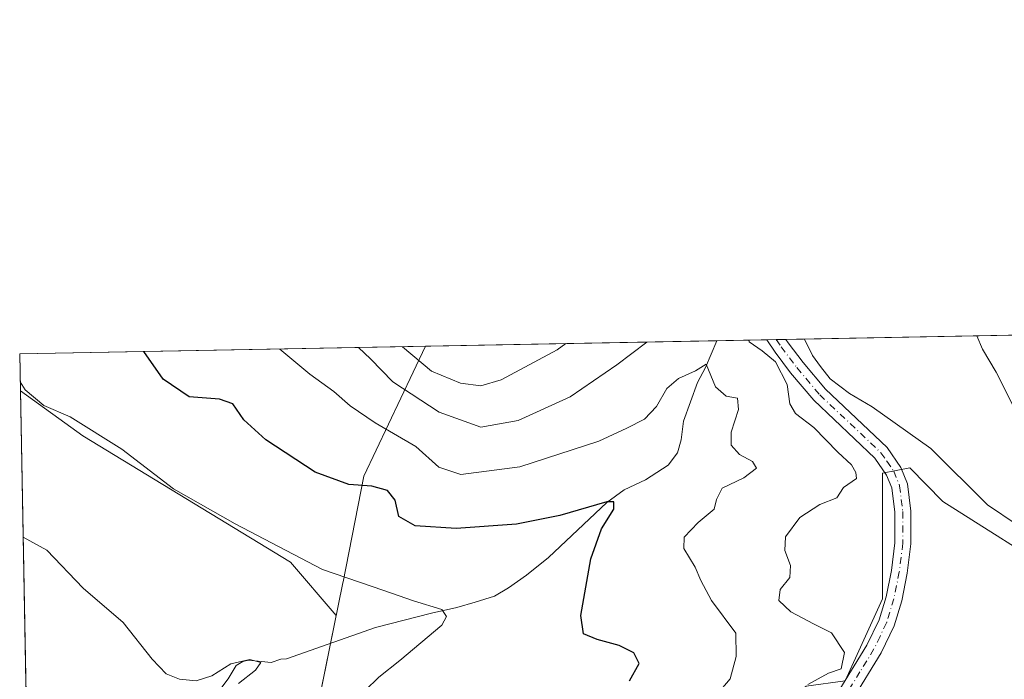
# Model space of a CAD drawing. Units: metres. Extents: x 632811 to 636305, y 4651030 to 4653409.
# Drawn here: x 632811 to 633003, y 4653280 to 4653409 of the extents above; entities that cross this region are included whole.
import ezdxf

# ---------------------------------------------------------------- set-up
doc = ezdxf.new("R2010")
doc.units = ezdxf.units.M
doc.header["$MEASUREMENT"] = 0
doc.linetypes.add('DGN Style 4', pattern=[2.6384748266838614, 1.318413404963828, -0.6592067024819142, 0.001648016756204785, -0.6592067024819142])
for name, color, linetype, lineweight in [('Camino Cxs', 7, 'Continuous', 0), ('Camino eje', 30, 'DGN Style 4', 13), ('Comarca CxS', 21, 'Continuous', 0), ('Comunidad Autónoma CxS', 142, 'Continuous', 0), ('Corriente natural lineal', 142, 'Continuous', 13), ('Cultivos herbáceos CxS', 92, 'Continuous', 0), ('Curva de nivel maestra', 30, 'Continuous', 30), ('Curva de nivel normal', 30, 'Continuous', 0), ('Espacio natural protegido', 121, 'Continuous', 13), ('Espacio natural protegido CxS', 121, 'Continuous', 0), ('Municipio', 91, 'Continuous', 13), ('Municipio CxS', 4, 'Continuous', 0), ('Provincia CxS', 1, 'Continuous', 0), ('Suelo desnudo CxS', 253, 'Continuous', 0)]:
    doc.layers.add(name, color=color, linetype=linetype, lineweight=lineweight)

# ---------------------------------------------------------------- blocks, each defined once
blk = doc.blocks.new('*U9')
at = {"layer": 'Suelo desnudo CxS', "color": 253, "linetype": 'Continuous', "lineweight": 0}
for points in [[(633015.3914999999, 4653299.220100001, 360.4680999999982), (632991.4804999996, 4653314.3707, 361.6431000000011), (632984.9835000001, 4653320.977299999, 361.2799999999988), (632979.6467000004, 4653319.9089, 361.1460999999982), (632979.6469000002, 4653295.345899999, 361.7614000000031), (632972.3525, 4653279.2861, 359.8166999999958)], [(632869.7713000001, 4653277.5361, 342.7854999999981), (632872.7336999997, 4653292.0537, 343.6922999999952), (632863.7943000002, 4653302.4957, 344.9324999999953), (632823.1447000002, 4653327.216499999, 344.7293000000063), (632810.9156999999, 4653336.028700001, 344.8343000000023), (632810.7800000003, 4653343.26, 345.601999999999), (633153.6275000004, 4653349.761399999, 348.5497999999934)]]:
    blk.add_polyline3d(points, dxfattribs=at)
blk = doc.blocks.new('*U10')
at = {"layer": 'Cultivos herbáceos CxS', "color": 92, "linetype": 'Continuous', "lineweight": 0}
for points in [[(632972.3525, 4653279.2861, 359.8166999999958), (632979.6469000002, 4653295.345899999, 361.7614000000031), (632979.6467000004, 4653319.9089, 361.1460999999982), (632984.9835000001, 4653320.977299999, 361.2799999999988), (632991.4804999996, 4653314.3707, 361.6431000000011), (633015.3914999999, 4653299.220100001, 360.4680999999982)], [(632813.7615999999, 4653184.3544, 336.3733999999968), (632810.9156999999, 4653336.028700001, 344.8343000000023), (632823.1447000002, 4653327.216499999, 344.7293000000063), (632863.7943000002, 4653302.4957, 344.9324999999953), (632872.7336999997, 4653292.0537, 343.6922999999952), (632869.7713000001, 4653277.5361, 342.7854999999981)]]:
    blk.add_polyline3d(points, dxfattribs=at)

msp = doc.modelspace()

# ---------------------------------------------------------------- linework, layer by layer
at = {"layer": 'Camino Cxs', "color": 7, "linetype": 'Continuous', "lineweight": 0, "extrusion": (-0.005052270943667491, -9.578981205715637e-05, 0.9999872326098087), "elevation": -3283.386642197837, "flags": 128}
msp.add_lwpolyline([(632950.7300811643, 4653345.739433836), (632954.4696289258, 4653345.810333835)], dxfattribs=at)
at = {"layer": 'Camino Cxs', "color": 7, "linetype": 'Continuous', "lineweight": 0}
for points in [[(632960.7279000003, 4653346.103499999, 360.250199999995), (632960.7301000003, 4653346.100099999, 360.2501000000047), (632961.1801000005, 4653345.4101, 360.2323000000033), (632964.1300999997, 4653341.5801, 360.145399999994), (632968.5201000003, 4653336.360099999, 360.2627999999968), (632980.5301000001, 4653324.970100001, 361.0861000000005), (632983.2500999998, 4653321.0601, 361.5632000000041), (632984.5401, 4653317.870100001, 361.803700000004), (632985.1801000005, 4653312.5001, 361.9570999999996), (632985.2100999998, 4653306.120100001, 361.8803000000044), (632984.4901000002, 4653300.370100001, 361.6774000000005), (632983.4200999998, 4653294.950099999, 361.363400000002), (632981.9101, 4653290.050100001, 361.079700000002), (632979.3701, 4653284.770099999, 360.6909000000014), (632973.7001, 4653275.530099999, 360.0454000000027), (632964.1101000002, 4653263.210100001, 359.3252000000066), (632957.5601000005, 4653253.850099999, 358.866200000004), (632954.0000999998, 4653248.0101, 358.5803000000014), (632948.7500999998, 4653237.540100001, 358.0121000000072), (632944.0301000001, 4653224.5101, 357.0809000000008), (632938.5100999996, 4653207.090100001, 355.8506999999955)], [(632971.1001000004, 4653277.3201, 360.1392000000051), (632976.5900999998, 4653286.280099999, 360.6448999999994), (632978.9700999996, 4653291.210100001, 361.2059000000008), (632980.3601000002, 4653295.720100001, 361.5590999999986), (632981.3800999997, 4653300.870100001, 361.8493000000017), (632982.0601000005, 4653306.3101, 362.0237999999954), (632982.0301000001, 4653312.300100001, 361.9747000000062), (632981.4600999998, 4653317.0701, 361.7212), (632980.4600999998, 4653319.550100001, 361.5041999999958), (632978.1201, 4653322.9001, 361.2320999999938), (632966.2200999996, 4653334.190099999, 360.375), (632961.6700999998, 4653339.600099999, 360.0516999999964), (632958.6201, 4653343.5801, 360.0319000000018), (632956.9901000002, 4653346.030099999, 360.2311000000045), (632956.9884000003, 4653346.032600001, 360.2312999999995)], [(632971.1001000004, 4653277.3201, 360.1392000000051), (632976.5900999998, 4653286.280099999, 360.6448999999994), (632978.9700999996, 4653291.210100001, 361.2059000000008), (632980.3601000002, 4653295.720100001, 361.5590999999986), (632981.3800999997, 4653300.870100001, 361.8493000000017), (632982.0601000005, 4653306.3101, 362.0237999999954), (632982.0301000001, 4653312.300100001, 361.9747000000062), (632981.4600999998, 4653317.0701, 361.7212), (632980.4600999998, 4653319.550100001, 361.5041999999958), (632978.1201, 4653322.9001, 361.2320999999938), (632966.2200999996, 4653334.190099999, 360.375), (632961.6700999998, 4653339.600099999, 360.0516999999964), (632958.6201, 4653343.5801, 360.0319000000018), (632956.9901000002, 4653346.030099999, 360.2311000000045), (632956.9885, 4653346.032500001, 360.2312999999995), (632960.7279000003, 4653346.103399999, 360.250199999995), (632960.7301000003, 4653346.100099999, 360.2501000000047), (632961.1801000005, 4653345.4101, 360.2323000000033), (632964.1300999997, 4653341.5801, 360.145399999994), (632968.5201000003, 4653336.360099999, 360.2627999999968), (632980.5301000001, 4653324.970100001, 361.0861000000005), (632983.2500999998, 4653321.0601, 361.5632000000041), (632984.5401, 4653317.870100001, 361.803700000004), (632985.1801000005, 4653312.5001, 361.9570999999996), (632985.2100999998, 4653306.120100001, 361.8803000000044), (632984.4901000002, 4653300.370100001, 361.6774000000005), (632983.4200999998, 4653294.950099999, 361.363400000002), (632981.9101, 4653290.050100001, 361.079700000002), (632979.3701, 4653284.770099999, 360.6909000000014), (632973.7001, 4653275.530099999, 360.0454000000027)]]:
    msp.add_polyline3d(points, dxfattribs=at)
at = {"layer": 'Camino eje', "color": 30, "linetype": 'DGN Style 4', "lineweight": 13}
msp.add_polyline3d([(632958.8581999998, 4653346.068, 360.2584000000061), (632958.8601000002, 4653346.065099999, 360.2581999999966), (632959.7874999996, 4653344.667500001, 360.1699999999983), (632961.4250999996, 4653342.505100001, 360.1912000000011), (632962.9001000002, 4653340.590100001, 360.226800000004), (632967.3701, 4653335.2751, 360.4055999999982), (632979.3251, 4653323.9351, 361.2029999999941), (632980.4951, 4653322.2601, 361.4103000000032), (632981.8551000003, 4653320.3051, 361.6034000000073), (632983.0000999998, 4653317.470100001, 361.8338999999978), (632983.6051000003, 4653312.4001, 361.9824999999983), (632983.6350999996, 4653306.215100001, 361.9459000000061), (632982.9351000005, 4653300.620100001, 361.7182999999932), (632981.8901000004, 4653295.335100001, 361.4226000000053), (632980.4401000004, 4653290.630100001, 361.1309000000037), (632979.1700999998, 4653287.9901, 360.8907999999938), (632977.9801000003, 4653285.5251, 360.6935999999987), (632975.2351000002, 4653281.045100001, 360.2724000000017), (632972.4001000002, 4653276.425100001, 360.0730999999942)], dxfattribs=at)
at = {"layer": 'Comarca CxS', "color": 21, "linetype": 'Continuous', "lineweight": 0, "flags": 128}
msp.add_lwpolyline([(636305.1600010027, 4651095.639983514), (632854.1800009774, 4651030.219983515), (632813.4832107478, 4653199.19028234), (632810.7800009791, 4653343.25998349), (632890.2349726161, 4653344.766699851), (636260.6500010036, 4653408.679983489)], close=True, dxfattribs=at)
at = {"layer": 'Comunidad Autónoma CxS', "color": 142, "linetype": 'Continuous', "lineweight": 0, "flags": 128}
msp.add_lwpolyline([(636305.1600010027, 4651095.639983514), (632854.1800009774, 4651030.219983515), (632813.4832107478, 4653199.19028234), (632810.7800009791, 4653343.25998349), (632890.2349726161, 4653344.766699851), (636260.6500010036, 4653408.679983489)], close=True, dxfattribs=at)
at = {"layer": 'Corriente natural lineal', "color": 142, "linetype": 'Continuous', "lineweight": 13}
msp.add_polyline3d([(632947.2138999999, 4653345.847200001, 358.7403999999952), (632945.0000999998, 4653340.630100001, 356.8606), (632943.4401000004, 4653337.6601, 355.3405999999959), (632940.7001, 4653330.130100001, 353.3779000000068), (632940.2301000003, 4653326.450099999, 352.7369000000036), (632939.5100999996, 4653323.940099999, 352.2504999999946), (632937.6700999998, 4653321.520099999, 351.835699999996), (632933.2600999996, 4653318.600099999, 351.4179000000004), (632929.1101000002, 4653316.6801, 351.3111999999965), (632925.6700999998, 4653314.220100001, 350.8760000000038), (632914.2600999996, 4653303.4001, 348.5598000000027), (632909.9801000003, 4653299.9801, 347.7578999999969), (632906.4200999998, 4653297.4801, 346.9550000000018), (632903.6901000004, 4653295.850099999, 346.6426999999967), (632899.9200999998, 4653294.690099999, 346.1762000000017), (632896.3201000001, 4653293.610099999, 345.6377999999968), (632891.3701, 4653292.530099999, 344.9818999999989), (632880.4401000004, 4653289.7501, 344.094299999997), (632863.0100999996, 4653283.600099999, 341.5939000000071), (632861.9200999998, 4653283.520099999, 341.4636000000028), (632859.9901000002, 4653282.850099999, 341.1882999999943), (632855.5900999998, 4653283.3201, 340.9337999999989), (632854.4600999998, 4653283.0801, 340.8027000000002), (632853.1601, 4653282.3201, 340.5671000000002), (632851.5701000001, 4653279.6501, 340.1515000000072), (632850.3101000005, 4653278.020099999, 339.9263999999966)], dxfattribs=at)
at = {"layer": 'Cultivos herbáceos CxS', "color": 92, "linetype": 'Continuous', "lineweight": 0, "extrusion": (0.002040123098083435, -0.1087305453142122, 0.9940691658096125), "elevation": -504325.9626202433, "flags": 128}
msp.add_lwpolyline([(719995.2402323864, 4613067.788320052), (719995.2402323864, 4613160.321003439)], dxfattribs=at)
at = {"layer": 'Cultivos herbáceos CxS', "color": 92, "linetype": 'Continuous', "lineweight": 0}
msp.add_polyline3d([(632810.9156999999, 4653336.028700001, 344.8343000000023), (632823.1447000002, 4653327.216499999, 344.7293000000063), (632863.7943000002, 4653302.4957, 344.9324999999953), (632872.7336999997, 4653292.0537, 343.6922999999952), (632869.7713000001, 4653277.5361, 342.7854999999981), (632862.5210999995, 4653252.8773, 341.6067999999942), (632858.8967000004, 4653233.1545, 339.7259999999951), (632869.5362999998, 4653193.168299999, 341.3245000000024), (632875.1155000003, 4653162.867500001, 343.0325000000012), (632881.4918999998, 4653157.285700001, 345.0282000000007), (632894.2433000002, 4653153.2983, 348.7985999999946), (632903.0119000003, 4653159.6765, 351.0497999999934), (632907.7938999999, 4653171.637900001, 353.2458999999944), (632912.5752999998, 4653213.900900001, 357.4364999999962), (632918.9517000001, 4653233.8345, 359.7776000000013), (632927.7187000001, 4653247.390699999, 360.1897000000026), (632964.7015000005, 4653278.259099999, 358.8516999999993), (632972.3525, 4653279.2861, 359.8166999999958), (632979.6469000002, 4653295.345899999, 361.7614000000031), (632979.6467000004, 4653319.9089, 361.1460999999982), (632984.9835000001, 4653320.977299999, 361.2799999999988), (632991.4804999996, 4653314.3707, 361.6431000000011), (633015.3914999999, 4653299.220100001, 360.4680999999982)], dxfattribs=at)
at = {"layer": 'Curva de nivel maestra', "color": 30, "linetype": 'Continuous', "lineweight": 30, "elevation": 350.0000000000001, "flags": 128}
msp.add_lwpolyline([(632930.1600000003, 4653279.2601), (632932.04, 4653282.670100001), (632930.9699999997, 4653284.780099999), (632928.1399999997, 4653286.200099999), (632923.8200000003, 4653287.380100001), (632921.1200000001, 4653288.5101), (632920.6100000005, 4653292.050100001), (632922.5800000001, 4653303.140100001), (632924.6500000004, 4653309.0601), (632927.0800000001, 4653312.9001), (632927.0499999998, 4653314.350099999), (632925.6699999999, 4653314.3301), (632916.5, 4653311.640100001), (632908.0199999996, 4653309.920100001), (632896.2300000006, 4653309.100099999), (632888.2000000002, 4653309.610099999), (632885.0099999999, 4653311.4301), (632884.2699999996, 4653314.640100001), (632882.7800000003, 4653316.5701), (632879.6799999997, 4653317.4001), (632875.2000000002, 4653317.7401), (632868.6299999999, 4653320.1601), (632858.9699999997, 4653326.460100001), (632854.6699999999, 4653330.380100001), (632852.4900000002, 4653333.470100001), (632849.9000000004, 4653334.440099999), (632843.9800000006, 4653334.840100001), (632838.8300000001, 4653338.360099999), (632835.0697, 4653343.720600001)], dxfattribs=at)
at = {"layer": 'Curva de nivel normal', "color": 30, "linetype": 'Continuous', "lineweight": 0, "flags": 128}
for points, elevation in [([(632877.0861000001, 4653344.5174), (632879.4600000001, 4653342.3301), (632883.79, 4653337.780099999), (632892.9000000004, 4653331.890100001), (632901.04, 4653328.960100001), (632908.3099999997, 4653330.2301), (632918.5499999998, 4653334.9001), (632927.6399999997, 4653341.130100001), (632933.5367000002, 4653345.587900001)], 360), ([(632917.7002999998, 4653345.287599999), (632915.9600000001, 4653344.040100001), (632905.04, 4653338.220100001), (632901.04, 4653337.0001), (632897.04, 4653337.520099999), (632891.3799999999, 4653339.9101), (632885.7273000004, 4653344.681299999)], 365), ([(632953.5, 4653345.966600001), (632953.54, 4653345.620100001), (632956.0899999999, 4653343.860099999), (632958.7000000002, 4653341.700099999), (632960.9699999997, 4653337.300100001), (632961.4900000002, 4653333.5101), (632962.6399999997, 4653331.640100001), (632966.1799999997, 4653328.880100001), (632970.8799999999, 4653324.020099999), (632973.5599999997, 4653321.590100001), (632974.4000000004, 4653320.0601), (632974.5499999998, 4653318.9001), (632972.04, 4653317.120100001), (632970.7000000002, 4653315.120100001), (632967.3700000001, 4653313.780099999), (632963.4800000006, 4653311.2301), (632960.6299999999, 4653307.450099999), (632960.5199999996, 4653304.790100001), (632961.6699999999, 4653301.850099999), (632961.5199999996, 4653299.540100001), (632959.6299999999, 4653297.140100001), (632959.3399999999, 4653295.020099999), (632961.7000000002, 4653292.790100001), (632966.1100000005, 4653290.450099999), (632969.6699999999, 4653288.670100001), (632972.2300000006, 4653284.840100001), (632971.5599999997, 4653281.6601), (632969.0999999996, 4653280.790100001), (632965.04, 4653278.540100001)], 360), ([(633011.8099999997, 4653305.890100001), (633000.2000000002, 4653313.7501), (632989.1299999999, 4653324.790100001), (632977.5999999996, 4653332.9301), (632973.2100000001, 4653335.540100001), (632969.4100000003, 4653338.4001), (632967.4800000006, 4653340.800100001), (632965.9699999997, 4653342.960100001), (632964.3760000002, 4653346.172700001)], 360), ([(633005.7100000001, 4653332.0801), (633001.9199999999, 4653339.700099999), (632999.2300000006, 4653344.1801), (632998.1092999997, 4653346.8124)], 355), ([(632861.7138, 4653344.2259), (632867.54, 4653339.3101), (632872.2699999996, 4653335.940099999), (632875.4900000002, 4653333.0801), (632880.3600000005, 4653329.790100001), (632888.3200000003, 4653325.1601), (632892.8099999997, 4653321.130100001), (632897.1399999997, 4653319.6601), (632908.6799999997, 4653321.200099999), (632924.1100000005, 4653326.1801), (632929.6399999997, 4653328.7401), (632933.04, 4653330.4901), (632935.3899999997, 4653332.970100001), (632937.4600000001, 4653336.520099999), (632939.7300000006, 4653338.440099999), (632943.04, 4653339.970100001), (632945.1600000003, 4653341.270099999), (632946.9900000002, 4653336.860099999), (632949.0300000003, 4653334.9801), (632951.25, 4653334.630100001), (632951.4800000006, 4653332.4101), (632950.04, 4653327.950099999), (632950.04, 4653325.440099999), (632951.6399999997, 4653323.5701), (632954.2000000002, 4653322.220100001), (632955, 4653320.890100001), (632952.4900000002, 4653319.040100001), (632948.2400000002, 4653317.0101), (632947.1299999999, 4653314.790100001), (632946.6799999997, 4653312.860099999), (632943.5499999998, 4653310.2601), (632940.8399999999, 4653307.380100001), (632940.7400000002, 4653305.210100001), (632942.9800000006, 4653301.540100001), (632944.0999999996, 4653298.9001), (632946.1799999997, 4653294.9901), (632950.9299999997, 4653288.600099999), (632950.9800000006, 4653284.0801), (632949.8499999996, 4653279.690099999), (632947.2999999998, 4653276.710100001)], 355), ([(632875.7400000002, 4653274.800100001), (632881.0499999998, 4653280.040100001), (632885.2100000001, 4653283.270099999), (632893.3799999999, 4653290.1801), (632894.29, 4653291.870100001), (632893.3799999999, 4653293.220100001), (632887.8799999999, 4653294.970100001), (632882.04, 4653296.970100001), (632870.0499999998, 4653301.0601), (632852.9400000004, 4653310.020099999), (632840.9100000003, 4653316.890100001), (632830.79, 4653324.610099999), (632820.6699999999, 4653330.9801), (632815.4900000002, 4653333.1601), (632811.8399999999, 4653336.2401), (632810.8827999998, 4653337.7829)], 345), ([(632853.6200000001, 4653278.7501), (632856.9100000003, 4653281.350099999), (632857.9500000002, 4653282.890100001), (632855.8200000003, 4653283.4901), (632852.0999999996, 4653282.620100001), (632848.3799999999, 4653280.2601), (632845.3200000003, 4653279.3101), (632842.0499999998, 4653279.620100001), (632839.4600000001, 4653280.640100001), (632836.7100000001, 4653283.5001), (632831.0099999999, 4653290.6801), (632823.2300000006, 4653297.440099999), (632816.1100000005, 4653304.860099999), (632811.4533000002, 4653307.3783)], 340)]:
    msp.add_lwpolyline(points, dxfattribs=dict(at, elevation=elevation))
at = {"layer": 'Espacio natural protegido', "color": 121, "linetype": 'Continuous', "lineweight": 13, "flags": 128}
msp.add_lwpolyline([(632813.4832071809, 4653199.190304368), (632834.2440000006, 4653211.822000002), (632858.0029999996, 4653228.344000001), (632860.988000002, 4653244.588), (632862.463000001, 4653252.617000001), (632869.7170000015, 4653277.272000002), (632874.048000002, 4653298.496), (632874.0820000008, 4653298.666), (632878.1250000005, 4653319.336999997), (632890.234995816, 4653344.766691212)], dxfattribs=at)
msp.add_lwpolyline([(632813.4832071809, 4653199.190304368), (632834.2440000006, 4653211.822000002), (632858.0029999996, 4653228.344000001), (632860.988000002, 4653244.588), (632862.463000001, 4653252.617000001), (632869.7170000015, 4653277.272000002), (632874.048000002, 4653298.496), (632874.0820000008, 4653298.666), (632878.1250000005, 4653319.336999997), (632890.234995816, 4653344.766691212)], dxfattribs=at)
at = {"layer": 'Espacio natural protegido CxS', "color": 121, "linetype": 'Continuous', "lineweight": 0, "flags": 128}
for points in [[(636305.1600010027, 4651095.639983514), (632854.1800009774, 4651030.219983515), (632813.4832107478, 4653199.19028234), (632810.7800009791, 4653343.25998349), (632890.2349726161, 4653344.766699851), (636260.6500010036, 4653408.679983489)], [(632813.4832107478, 4653199.19028234), (632834.2440000002, 4653211.822000001), (632858.002999999, 4653228.344000001), (632860.9879999991, 4653244.588000001), (632862.4630000005, 4653252.617000001), (632869.7170000009, 4653277.272000001), (632874.0480000015, 4653298.495999999), (632874.0820000002, 4653298.665999999), (632878.1249999999, 4653319.336999998), (632890.2349726161, 4653344.766699851), (636260.6500010036, 4653408.679983489), (636305.1600010027, 4651095.639983514), (632854.1800009774, 4651030.219983515)]]:
    msp.add_lwpolyline(points, close=True, dxfattribs=at)
at = {"layer": 'Municipio', "color": 91, "linetype": 'Continuous', "lineweight": 13, "flags": 128}
msp.add_lwpolyline([(632813.4832071809, 4653199.190304368), (632834.2440000006, 4653211.822000002), (632858.0029999996, 4653228.344000001), (632860.988000002, 4653244.588), (632862.463000001, 4653252.617000001), (632869.7170000015, 4653277.272000002), (632874.048000002, 4653298.496), (632874.0820000008, 4653298.666), (632878.1250000005, 4653319.336999997), (632890.234995816, 4653344.766691212)], dxfattribs=at)
msp.add_lwpolyline([(632813.4832071809, 4653199.190304368), (632834.2440000006, 4653211.822000002), (632858.0029999996, 4653228.344000001), (632860.988000002, 4653244.588), (632862.463000001, 4653252.617000001), (632869.7170000015, 4653277.272000002), (632874.048000002, 4653298.496), (632874.0820000008, 4653298.666), (632878.1250000005, 4653319.336999997), (632890.234995816, 4653344.766691212)], dxfattribs=at)
at = {"layer": 'Municipio CxS', "color": 4, "linetype": 'Continuous', "lineweight": 0, "flags": 128}
for points in [[(632813.4832107478, 4653199.19028234), (632834.2440000002, 4653211.822000001), (632858.002999999, 4653228.344000001), (632860.9879999991, 4653244.588000001), (632862.4630000005, 4653252.617000001), (632869.7170000009, 4653277.272000001), (632874.0480000015, 4653298.495999999), (632874.0820000002, 4653298.665999999), (632878.1249999999, 4653319.336999998), (632890.2349726161, 4653344.766699851), (636260.6500010036, 4653408.679983489), (636305.1600010027, 4651095.639983514), (632854.1800009774, 4651030.219983515)], [(632813.4832107478, 4653199.19028234), (632810.7800009791, 4653343.25998349), (632890.2349726161, 4653344.766699851), (632878.1249999999, 4653319.336999998), (632874.0820000002, 4653298.665999999), (632874.0480000015, 4653298.495999999), (632869.7170000009, 4653277.272000001), (632862.4630000005, 4653252.617000001), (632860.9879999991, 4653244.588000001), (632858.002999999, 4653228.344000001), (632834.2440000002, 4653211.822000001)]]:
    msp.add_lwpolyline(points, close=True, dxfattribs=at)
at = {"layer": 'Provincia CxS', "color": 1, "linetype": 'Continuous', "lineweight": 0, "flags": 128}
msp.add_lwpolyline([(636305.1600010027, 4651095.639983514), (632854.1800009774, 4651030.219983515), (632813.4832107478, 4653199.19028234), (632810.7800009791, 4653343.25998349), (632890.2349726161, 4653344.766699851), (636260.6500010036, 4653408.679983489)], close=True, dxfattribs=at)
at = {"layer": 'Suelo desnudo CxS', "color": 253, "linetype": 'Continuous', "lineweight": 0, "extrusion": (0.1731740391522413, 0.003283830215114744, 0.9848857642502589), "elevation": 125247.9771899257, "flags": 128}
msp.add_lwpolyline([(4640509.279013667, -710109.8136245498), (4640509.279013667, -710169.2535357295)], dxfattribs=at)
at = {"layer": 'Suelo desnudo CxS', "color": 253, "linetype": 'Continuous', "lineweight": 0, "extrusion": (-0.09582092096167354, -0.001817054901941627, 0.9953969305847493), "elevation": -68747.88074507109, "flags": 128}
msp.add_lwpolyline([(-4640508.970509914, 717637.3190006759), (-4640508.970509914, 717774.4084613485)], dxfattribs=at)
at = {"layer": 'Suelo desnudo CxS', "color": 253, "linetype": 'Continuous', "lineweight": 0, "extrusion": (-0.160510616807406, -0.003044520779060993, 0.9870294183991336), "elevation": -115407.8685052074, "flags": 128}
msp.add_lwpolyline([(-4640505.587641015, 711785.6368960724), (-4640505.587641015, 711795.5416243083)], dxfattribs=at)
at = {"layer": 'Suelo desnudo CxS', "color": 253, "linetype": 'Continuous', "lineweight": 0, "extrusion": (-0.01037171981778037, -0.0001963731474093926, 0.9999461929852068), "elevation": -7118.333635106083, "flags": 128}
msp.add_lwpolyline([(632926.6803245398, 4653344.724472522), (632928.5501251839, 4653344.759872521)], dxfattribs=at)
at = {"layer": 'Suelo desnudo CxS', "color": 253, "linetype": 'Continuous', "lineweight": 0, "extrusion": (0.04917925388962915, 0.000933716694360793, 0.9987895319635633), "elevation": 35833.26500048352, "flags": 128}
msp.add_lwpolyline([(4640492.420602495, -720286.5720812619), (4640492.420602495, -720288.4444847178)], dxfattribs=at)
at = {"layer": 'Suelo desnudo CxS', "color": 253, "linetype": 'Continuous', "lineweight": 0, "extrusion": (0.001978941371096939, -0.1055333243146834, 0.9944137977975475), "elevation": -489486.8165751616, "flags": 128}
msp.add_lwpolyline([(719942.8459904729, 4614766.616495025), (719942.8459904729, 4614773.889695858)], dxfattribs=at)
at = {"layer": 'Suelo desnudo CxS', "color": 253, "linetype": 'Continuous', "lineweight": 0}
msp.add_polyline3d([(632810.9156999999, 4653336.028700001, 344.8343000000023), (632823.1447000002, 4653327.216499999, 344.7293000000063), (632863.7943000002, 4653302.4957, 344.9324999999953), (632872.7336999997, 4653292.0537, 343.6922999999952), (632869.7713000001, 4653277.5361, 342.7854999999981), (632862.5210999995, 4653252.8773, 341.6067999999942), (632858.8967000004, 4653233.1545, 339.7259999999951), (632869.5362999998, 4653193.168299999, 341.3245000000024), (632875.1155000003, 4653162.867500001, 343.0325000000012), (632881.4918999998, 4653157.285700001, 345.0282000000007), (632894.2433000002, 4653153.2983, 348.7985999999946), (632903.0119000003, 4653159.6765, 351.0497999999934), (632907.7938999999, 4653171.637900001, 353.2458999999944), (632912.5752999998, 4653213.900900001, 357.4364999999962), (632918.9517000001, 4653233.8345, 359.7776000000013), (632927.7187000001, 4653247.390699999, 360.1897000000026), (632964.7015000005, 4653278.259099999, 358.8516999999993), (632972.3525, 4653279.2861, 359.8166999999958), (632979.6469000002, 4653295.345899999, 361.7614000000031), (632979.6467000004, 4653319.9089, 361.1460999999982), (632984.9835000001, 4653320.977299999, 361.2799999999988), (632991.4804999996, 4653314.3707, 361.6431000000011), (633015.3914999999, 4653299.220100001, 360.4680999999982)], dxfattribs=at)

# ---------------------------------------------------------------- block references
at = {"layer": 'Cultivos herbáceos CxS', "color": 92, "linetype": 'Continuous', "lineweight": 0}
msp.add_blockref('*U10', (0, 0), dxfattribs=at)
at = {"layer": 'Suelo desnudo CxS', "color": 253, "linetype": 'Continuous', "lineweight": 0}
msp.add_blockref('*U9', (0, 0), dxfattribs=at)

doc.saveas('drawing.dxf')
